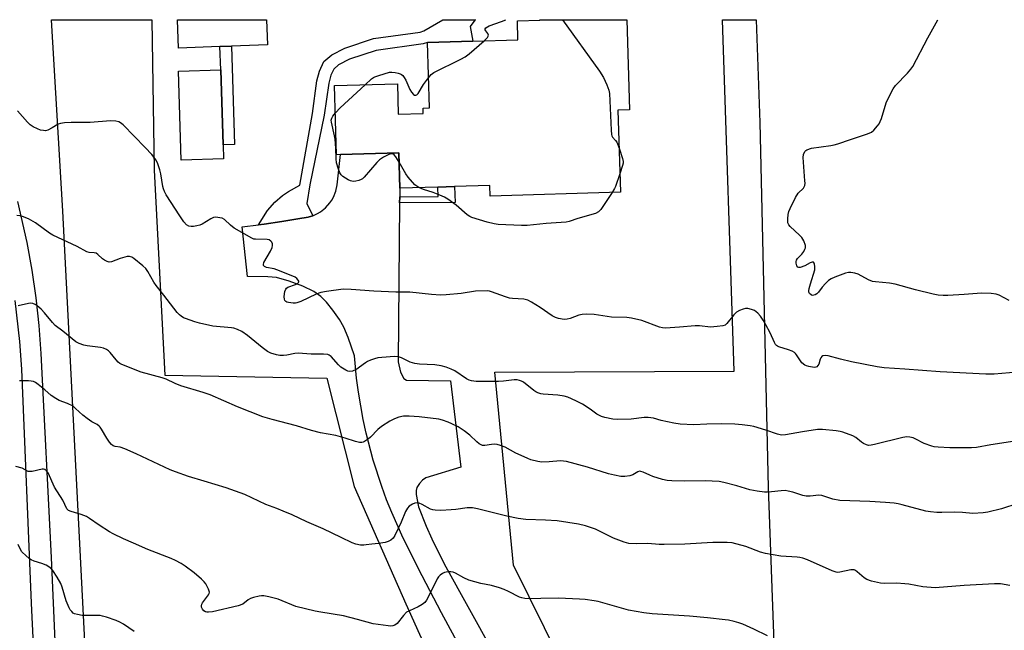
# Model space of a CAD drawing. Units: inches. Extents: x 1303767 to 1309767, y 565446 to 569446.
# Drawn here: x 1305855 to 1306206, y 569229 to 569446 of the extents above; entities that cross this region are included whole.
import ezdxf

# ---------------------------------------------------------------- set-up
doc = ezdxf.new("R2010")
doc.units = ezdxf.units.IN
doc.header["$MEASUREMENT"] = 0
for name, color, linetype in [('BLDG-Footprint', 5, 'Continuous'), ('CULTRL-Pad', 6, 'Continuous'), ('NTRL-Pasture Land', 2, 'Continuous'), ('TRANS-Driveway', 251, 'Continuous'), ('TRANS-Non Street Sidewalk', 7, 'Continuous'), ('Undefined', 1, 'Continuous')]:
    doc.layers.add(name, color=color, linetype=linetype)

msp = doc.modelspace()

# ---------------------------------------------------------------- linework, layer by layer
at = {"layer": 'BLDG-Footprint'}
for points, elevation in [([(1305926.67, 569436.49), (1305912, 569435.97), (1305911.64, 569446.07), (1305943.26, 569446.07), (1305943.58, 569437.1), (1305930.77, 569436.64)], 475.93), ([(1306068.24, 569413.87), (1306069.1, 569384.69), (1306022.79, 569383.33), (1306022.67, 569387.08), (1306010.15, 569386.71), (1306004.23, 569386.54), (1305990.64, 569386.14), (1305990.27, 569398.66), (1305969.62, 569398.05), (1305968.19, 569398.01), (1305967.47, 569422.63), (1305989.79, 569423.29), (1305990.1, 569412.46), (1305998.99, 569412.72), (1305998.94, 569414.61), (1306001.16, 569414.68), (1306000.47, 569438.01), (1306016.58, 569438.48), (1306032.68, 569438.95), (1306032.49, 569445.66), (1306040.46, 569445.89), (1306040.45, 569446.06), (1306071.43, 569446.05), (1306072.37, 569413.99)], 475.91)]:
    msp.add_lwpolyline(points, close=True, dxfattribs=dict(at, elevation=elevation))
at = {"layer": 'CULTRL-Pad'}
msp.add_lwpolyline([(1305928.01, 569396.59), (1305912.96, 569396.1), (1305911.91, 569427.75), (1305926.95, 569428.25), (1305927.85, 569401.54)], close=True, dxfattribs=at)
at = {"layer": 'NTRL-Pasture Land'}
for points in [[(1306047.09, 569084.58), (1306040.45, 569059.86), (1305946.74, 569075.11), (1305903.42, 569086.51), (1305890.95, 569094.15), (1305881.35, 569171.53), (1305870.85, 569377.92), (1305866.76, 569446.07), (1305902.49, 569446.07), (1305903.29, 569392.55), (1305907.08, 569319.65), (1305964.75, 569318.5), (1305974.44, 569280.01), (1305992.77, 569238.22), (1306014.99, 569189.03), (1306039.15, 569138.42), (1306047.34, 569112.84)], [(1306125.76, 569165.93), (1306128.39, 569046.2), (1306082.7, 569052.52), (1306076.78, 569062.28), (1306074.66, 569081.56), (1306075.14, 569111.05), (1306072.3, 569140.26), (1306066.53, 569168.23), (1306054.61, 569197.73), (1306047.66, 569218.42), (1306031.09, 569252.05), (1306024.39, 569320.71), (1306109.5, 569321), (1306105.35, 569446.05), (1306117.36, 569446.05), (1306118.64, 569409.47), (1306121.62, 569279.61)]]:
    msp.add_lwpolyline(points, close=True, dxfattribs=at)
at = {"layer": 'TRANS-Driveway'}
for points in [[(1306015.01, 569217.49), (1306005.45, 569234.99), (1305998.55, 569248.26), (1305991.89, 569261.65), (1305987.81, 569270.69), (1305985.96, 569275.29), (1305984.24, 569279.94), (1305981.2, 569289.38), (1305978.69, 569298.98), (1305977.64, 569303.83), (1305975.95, 569313.6), (1305975.31, 569318.52), (1305974.59, 569326.45), (1305972.26, 569332.99), (1305970.69, 569336.72), (1305969.17, 569339.41), (1305966.87, 569342.77), (1305964.57, 569345.61), (1305962.62, 569347.6), (1305960.11, 569349.33), (1305956.21, 569351.24), (1305951.35, 569353.05), (1305946.82, 569354.3), (1305943.71, 569354.62), (1305936.52, 569354.74), (1305934.57, 569372.41), (1305940.39, 569373.05), (1305942.45, 569373.28), (1305948.64, 569374.26), (1305954.43, 569375.18), (1305958.11, 569375.79), (1305959.24, 569376.12), (1305959.74, 569376.34), (1305961.39, 569377.06), (1305962.4, 569377.67), (1305964.24, 569379.13), (1305965.79, 569380.89), (1305966.45, 569381.86), (1305967.03, 569382.89), (1305967.89, 569385.07), (1305968.37, 569387.37), (1305969.62, 569398.05), (1305990.27, 569398.66), (1305990.64, 569386.14), (1305990.61, 569383.07), (1305990.59, 569380.92), (1305990.1, 569324.32), (1305990.89, 569320.72), (1305992.04, 569318.45), (1305993.09, 569317.79), (1306008.64, 569317.53), (1306012.39, 569286.91), (1305999.9, 569283.02), (1305998.77, 569282.26), (1305997.66, 569281.04), (1305996.71, 569279.59), (1305996.47, 569278.62), (1305996.45, 569277.19), (1305997.25, 569272.78), (1306000.04, 569265.89), (1306002.06, 569261.36), (1306006.46, 569252.47), (1306032.3, 569205.87)], [(1305854.69, 569381.35), (1305858, 569366.79), (1305859.77, 569357), (1305861.19, 569347.15), (1305862.26, 569337.26), (1305862.98, 569327.33), (1305866.65, 569254.75), (1305870.68, 569162.97), (1305871.39, 569133.23), (1305873.21, 569073.83), (1305855.23, 569077.27), (1305860.25, 569080.73), (1305861.89, 569083.94), (1305863.61, 569093.91), (1305862.86, 569171.78), (1305859.68, 569238.52), (1305856.22, 569321.76), (1305855.53, 569331.54), (1305853.92, 569346.16)]]:
    msp.add_lwpolyline(points, dxfattribs=at)
at = {"layer": 'TRANS-Non Street Sidewalk'}
for points in [[(1305959.74, 569376.34), (1305959.24, 569376.12), (1305958.11, 569375.79), (1305954.43, 569375.18), (1305948.64, 569374.26), (1305942.45, 569373.28), (1305940.39, 569373.05), (1305943.61, 569378.22), (1305946.25, 569381.09), (1305948.89, 569383.49), (1305951.05, 569384.92), (1305955.07, 569387.2), (1305959.56, 569412.72), (1305961.16, 569424.31), (1305962.07, 569427.8), (1305963.66, 569431.16), (1305966.45, 569433.54), (1305971.14, 569435.97), (1305981.25, 569439.33), (1305997.93, 569441.68), (1305999.14, 569442.08), (1306006, 569446.06), (1306017.58, 569446.06), (1306017.36, 569445.94), (1306015.71, 569443.66), (1306016.58, 569438.48), (1306000.47, 569438.01), (1305998.9, 569437.49), (1305982.24, 569435.14), (1305972.81, 569432.01), (1305968.86, 569429.97), (1305967.14, 569428.49), (1305966.11, 569426.33), (1305965.37, 569423.47), (1305963.79, 569412.06), (1305958.63, 569387.29), (1305957.62, 569380.69)], [(1305931.91, 569401.68), (1305927.85, 569401.54), (1305926.95, 569428.25), (1305926.66, 569436.49), (1305930.77, 569436.64)], [(1305990.59, 569380.92), (1305990.61, 569383.07), (1306004.33, 569383.17), (1306004.23, 569386.54), (1306010.15, 569386.71), (1306010.3, 569381.07)]]:
    msp.add_lwpolyline(points, close=True, dxfattribs=at)
at = {"layer": 'Undefined'}
for points, elevation in [([(1306020.66, 569438.6), (1306021.78, 569439.7), (1306022.05, 569440.15), (1306022.14, 569440.54), (1306022, 569441.14), (1306021.2, 569442.09), (1306020.97, 569442.48), (1306020.96, 569442.79), (1306021.23, 569443.21), (1306021.78, 569443.58), (1306022.48, 569443.9), (1306026.81, 569445.4), (1306028.31, 569446.06)], 476), ([(1306048.47, 569446.06), (1306061.67, 569427.71), (1306063.03, 569425.45), (1306064.3, 569422.88), (1306065.02, 569421.05), (1306065.25, 569419.83), (1306065.77, 569406.71), (1306065.89, 569405.25), (1306066.02, 569404.71), (1306066.25, 569404.24), (1306067.34, 569403.14), (1306067.8, 569402.48), (1306068.64, 569400.36)], 476), ([(1306207.37, 569346.14), (1306203.75, 569348.08), (1306202.67, 569348.45), (1306200.96, 569348.64), (1306197.48, 569348.75), (1306191.4, 569348.28), (1306185.57, 569347.94), (1306183.82, 569347.9), (1306182.07, 569348.02), (1306180.34, 569348.37), (1306174.04, 569349.91), (1306166.84, 569352.03), (1306164.8, 569352.3), (1306159.85, 569352.75), (1306158.76, 569352.93), (1306157.29, 569353.5), (1306153.63, 569355.53), (1306152.51, 569355.9), (1306151.06, 569356.15), (1306150.19, 569356.16), (1306149.1, 569355.92), (1306145.32, 569354.52), (1306144.03, 569353.93), (1306143.11, 569353.24), (1306142.08, 569352.19), (1306140.89, 569350.85), (1306139.53, 569349.1), (1306138.99, 569348.53), (1306138.34, 569348.13), (1306137.84, 569348.01), (1306137.34, 569348), (1306136.89, 569348.16), (1306136.35, 569348.68), (1306136.14, 569349.13), (1306136.09, 569349.64), (1306136.21, 569350.46), (1306136.65, 569352.15), (1306138.19, 569357.05), (1306138.26, 569358.21), (1306138.17, 569359.04), (1306138.04, 569359.5), (1306137.81, 569359.79), (1306137.28, 569359.78), (1306136.61, 569359.51), (1306134.66, 569358.45), (1306133.08, 569357.94), (1306132.6, 569357.91), (1306132.21, 569358.03), (1306131.83, 569358.51), (1306131.59, 569359.49), (1306131.59, 569360), (1306131.68, 569360.5), (1306132.06, 569361.11), (1306133.64, 569362.69), (1306134.31, 569363.65), (1306134.7, 569364.42), (1306134.86, 569364.94), (1306134.87, 569365.74), (1306134.32, 569367.34), (1306133.6, 569368.58), (1306132.79, 569369.44), (1306129.52, 569372.47), (1306128.96, 569373.12), (1306128.62, 569373.84), (1306128.59, 569375.25), (1306128.77, 569376.71), (1306129.04, 569377.85), (1306129.48, 569378.92), (1306131.37, 569382.84), (1306132.26, 569384.3), (1306134.19, 569386.16), (1306134.47, 569386.56), (1306134.66, 569387.03), (1306134.75, 569387.85), (1306134.72, 569388.72), (1306134.11, 569396.99), (1306134.23, 569398.13), (1306134.63, 569399.12), (1306134.98, 569399.51), (1306135.43, 569399.79), (1306137.05, 569400.37), (1306143.94, 569401.33), (1306145.07, 569401.55), (1306146.44, 569401.95), (1306150.95, 569403.4), (1306157.01, 569405.48), (1306158.33, 569406.06), (1306159.23, 569406.77), (1306160.57, 569408.33), (1306161.09, 569409.04), (1306161.52, 569409.8), (1306161.93, 569410.88), (1306163.64, 569416.48), (1306164.86, 569419.16), (1306166.05, 569421.52), (1306166.9, 569422.67), (1306171.16, 569427.1), (1306172.34, 569428.43), (1306173.05, 569429.38), (1306178.4, 569439.65), (1306181.33, 569444.98), (1306181.99, 569446.04)], 476), ([(1306000.84, 569425.42), (1306001.84, 569426.58), (1306002.79, 569427.27), (1306012.36, 569432), (1306013.89, 569432.85), (1306015.29, 569433.95), (1306020.66, 569438.6)], 476), ([(1305978.34, 569422.95), (1305980.56, 569424.98), (1305981.28, 569425.48), (1305981.78, 569425.73), (1305983.14, 569426.21), (1305987.02, 569427.35), (1305987.86, 569427.46), (1305988.96, 569427.34), (1305990.04, 569427.07), (1305990.82, 569426.78), (1305991.28, 569426.52), (1305991.67, 569426.17), (1305992.17, 569425.53), (1305992.75, 569424.56), (1305994.21, 569421.29), (1305994.76, 569420.25), (1305995.48, 569419.45), (1305995.89, 569419.21), (1305996.3, 569419.16), (1305996.67, 569419.3), (1305997.2, 569419.83), (1305999.12, 569423.06), (1306000.84, 569425.42)], 476), ([(1305967.76, 569412.91), (1305969.42, 569414.69), (1305978.34, 569422.95)], 476), ([(1305990.37, 569395.37), (1305989.2, 569397.3), (1305988.7, 569397.97), (1305988.13, 569398.39), (1305987.48, 569398.36), (1305986.76, 569398.09), (1305984.88, 569397.15), (1305983.48, 569396.26), (1305982.46, 569395.21), (1305978.02, 569390.06), (1305977.38, 569389.48), (1305976.91, 569389.19), (1305976.11, 569388.9), (1305974.99, 569388.65), (1305974.15, 569388.55), (1305973.61, 569388.58), (1305973.08, 569388.73), (1305972.31, 569389.1), (1305970.35, 569390.33), (1305969.75, 569390.9), (1305969.32, 569391.61), (1305968.72, 569393.21), (1305968.14, 569395.13), (1305967.98, 569396.56), (1305967.88, 569400.34), (1305967.67, 569403.61), (1305967.47, 569404.76), (1305966.34, 569409.57), (1305966.3, 569410.33), (1305966.42, 569410.99), (1305966.8, 569411.69), (1305967.76, 569412.91)], 476), ([(1306068.64, 569400.36), (1306069.84, 569396.73), (1306070.05, 569395.62), (1306070.03, 569395.04), (1306069.87, 569394.2), (1306068.91, 569391.2)], 476), ([(1305997.43, 569386.34), (1305996.69, 569386.79), (1305996.02, 569387.36), (1305993.65, 569389.99), (1305992.85, 569391.19), (1305990.37, 569395.37)], 476), ([(1306068.91, 569391.2), (1306067.39, 569386.74), (1306067, 569385.96), (1306066.14, 569384.6)], 476), ([(1306066.14, 569384.6), (1306062.14, 569378.55), (1306061.36, 569377.75), (1306060.2, 569377.13), (1306053.9, 569375.35), (1306050.92, 569374.31), (1306049.77, 569374.03), (1306042.72, 569373.52), (1306035.91, 569372.87), (1306033.89, 569372.8), (1306025.67, 569373.25), (1306024.22, 569373.39), (1306021.67, 569374.03), (1306016.29, 569375.75), (1306015.52, 569376.09), (1306014.58, 569376.69), (1306010.68, 569380.11), (1306007.77, 569382.18), (1306006.51, 569382.97), (1306004.92, 569383.68), (1306002.47, 569384.63), (1305999.06, 569385.62), (1305997.43, 569386.34)], 476), ([(1306209.38, 569296.08), (1306200.82, 569294.8), (1306195.73, 569293.9), (1306193.97, 569293.78), (1306186.28, 569293.74), (1306182.12, 569293.98), (1306180.64, 569294.14), (1306179.79, 569294.31), (1306177.12, 569295.3), (1306173.96, 569296.92), (1306173.15, 569297.26), (1306172.04, 569297.53), (1306170.92, 569297.61), (1306169.48, 569297.38), (1306159.4, 569294.91), (1306158.23, 569294.67), (1306157.38, 569294.6), (1306156.57, 569294.78), (1306155.55, 569295.31), (1306154.82, 569295.8), (1306152.8, 569297.41), (1306151.77, 569297.97), (1306148.15, 569299.36), (1306147.29, 569299.57), (1306145.85, 569299.76), (1306140.91, 569300.21), (1306139.19, 569300.24), (1306133.81, 569299.42), (1306127.75, 569298.32), (1306126.4, 569298.22), (1306124.99, 569298.55), (1306120.8, 569300.01), (1306116.6, 569301.34), (1306115.2, 569301.62), (1306112.39, 569301.95), (1306109.73, 569302.11), (1306105.19, 569302.24), (1306099.89, 569302.2), (1306095.19, 569301.91), (1306090.33, 569302.15), (1306088.06, 569302.48), (1306083.55, 569303.52), (1306080.87, 569304.27), (1306078.96, 569304.56), (1306077.53, 569304.51), (1306072.91, 569303.97), (1306068.21, 569303.88), (1306066.45, 569303.94), (1306063.55, 569304.56), (1306062.41, 569304.89), (1306061.62, 569305.22), (1306060.71, 569305.77), (1306058.35, 569307.56), (1306055.59, 569309.27), (1306053.28, 569310.44), (1306050.4, 569311.73), (1306049.06, 569312.1), (1306046.88, 569312.47), (1306041.58, 569312.79), (1306040.78, 569312.97), (1306039.77, 569313.33), (1306039.04, 569313.67), (1306038.32, 569314.12), (1306034.6, 569317.07), (1306033.93, 569317.47), (1306033.26, 569317.75), (1306032.44, 569317.9), (1306031.32, 569317.94), (1306027.48, 569317.43), (1306025.76, 569317.33), (1306017.86, 569317.38), (1306016.13, 569317.53), (1306015.35, 569317.77), (1306014.35, 569318.27), (1306010.24, 569321.1), (1306008.96, 569321.71), (1306007.16, 569322.42), (1306005.35, 569322.88), (1306003.09, 569323.27), (1305997.62, 569323.5), (1305995.95, 569323.71), (1305994.29, 569324.24), (1305991.21, 569325.78), (1305990.18, 569326.12), (1305988.75, 569326.19), (1305984.29, 569325.89), (1305982.81, 569325.71), (1305981.66, 569325.42), (1305980.24, 569324.96), (1305979.16, 569324.49), (1305978.44, 569324.02), (1305976.37, 569322.39), (1305975.39, 569321.77), (1305973.79, 569321.08), (1305972.73, 569320.89), (1305972.2, 569321), (1305971.41, 569321.34), (1305969.65, 569322.44), (1305968.83, 569323.23), (1305966.2, 569326.27), (1305965.55, 569326.75), (1305965.07, 569326.93), (1305963.46, 569327.12), (1305959.17, 569327.09), (1305954.47, 569327.43), (1305953.31, 569327.32), (1305950.42, 569326.74), (1305949.32, 569326.61), (1305947.97, 569326.6), (1305946.81, 569326.82), (1305944.82, 569327.42), (1305943.55, 569328.07), (1305941.72, 569329.41), (1305936.5, 569333.69), (1305934.45, 569335.08), (1305932.96, 569335.81), (1305931.65, 569336.27), (1305930.83, 569336.45), (1305924.21, 569337.09), (1305919.4, 569338.1), (1305917.72, 569338.57), (1305914.5, 569339.71), (1305913.76, 569340.03), (1305912.87, 569340.54), (1305912.27, 569341.02), (1305911.5, 569341.84), (1305906.74, 569348.01), (1305903.96, 569351.46), (1305903.16, 569352.68), (1305901.04, 569356.52), (1305900.37, 569357.49), (1305899.3, 569358.49), (1305896.02, 569361.07), (1305895.31, 569361.55), (1305894.56, 569361.86), (1305893.74, 569361.84), (1305891.18, 569361.09), (1305888.15, 569359.97), (1305887.34, 569359.85), (1305886.57, 569360.01), (1305885.58, 569360.47), (1305884.89, 569360.93), (1305883.28, 569362.51), (1305882.63, 569362.97), (1305881.96, 569363.17), (1305880.18, 569363.3), (1305879.4, 569363.51), (1305875.86, 569365.37), (1305867.28, 569369.4), (1305866.06, 569370.16), (1305861.15, 569373.84), (1305858.56, 569375.16), (1305856.44, 569376.1), (1305855.62, 569376.31), (1305854.48, 569376.37)], 472), ([(1306210.41, 569273.99), (1306204.58, 569272.07), (1306199.77, 569270.9), (1306198.08, 569270.61), (1306194.44, 569270.41), (1306190.69, 569270.7), (1306188.05, 569270.81), (1306183.35, 569270.7), (1306181.62, 569270.77), (1306179.32, 569270.97), (1306177.66, 569271.24), (1306169.32, 569273.5), (1306167.92, 569273.82), (1306166.49, 569274.02), (1306163.31, 569274.33), (1306157.78, 569274.67), (1306147.17, 569274.98), (1306144.64, 569275.52), (1306140.73, 569276.83), (1306139.64, 569276.9), (1306136.55, 569276.58), (1306135.1, 569276.56), (1306133.99, 569276.82), (1306130.41, 569278), (1306128.75, 569278.36), (1306127.63, 569278.52), (1306126.23, 569278.49), (1306122.86, 569278.06), (1306121.46, 569277.96), (1306120.31, 569278.03), (1306117.71, 569278.38), (1306115.13, 569278.81), (1306110.52, 569280.22), (1306105.91, 569281.37), (1306104.18, 569281.71), (1306099.27, 569281.98), (1306092.03, 569281.91), (1306087.39, 569281.98), (1306085.74, 569282.11), (1306084.05, 569282.5), (1306080.63, 569283.54), (1306079.53, 569283.99), (1306077.15, 569285.13), (1306076.36, 569285.38), (1306075.83, 569285.39), (1306075.32, 569285.25), (1306073.48, 569284.18), (1306072.42, 569283.78), (1306070.71, 569283.5), (1306069.26, 569283.58), (1306066.94, 569284.01), (1306064.92, 569284.53), (1306057.4, 569286.86), (1306049.93, 569288.88), (1306047.79, 569289.07), (1306043.8, 569288.73), (1306041.18, 569288.69), (1306039.76, 569288.88), (1306037.24, 569289.53), (1306036.15, 569289.9), (1306034.82, 569290.49), (1306031.93, 569291.9), (1306028.09, 569293.95), (1306026.47, 569294.61), (1306025.33, 569294.89), (1306024.25, 569294.99), (1306023.2, 569294.94), (1306020.85, 569294.59), (1306020.11, 569294.62), (1306019.63, 569294.76), (1306018.93, 569295.18), (1306018.06, 569295.89), (1306015.61, 569298.3), (1306013.53, 569299.83), (1306011.36, 569301.21), (1306009.12, 569302.34), (1306007.82, 569302.91), (1306005.89, 569303.54), (1306004.48, 569303.89), (1305997.53, 569304.79), (1305994.02, 569304.98), (1305991.97, 569304.98), (1305990.33, 569304.68), (1305988.81, 569304.11), (1305987.05, 569303.18), (1305984.11, 569301.37), (1305982.83, 569300.26), (1305980.23, 569297.59), (1305979.57, 569297), (1305978.13, 569295.99), (1305977.63, 569295.75), (1305977.1, 569295.64), (1305976.29, 569295.67), (1305974.9, 569295.95), (1305971.24, 569297.18), (1305967.94, 569298.16), (1305962.49, 569299.11), (1305959.28, 569299.86), (1305953.96, 569301.54), (1305945.3, 569303.82), (1305941.94, 569304.81), (1305932.92, 569308.35), (1305923.24, 569312.61), (1305920.71, 569313.47), (1305912.81, 569315.78), (1305910.78, 569316.6), (1305907.53, 569318.22), (1305906.12, 569318.66), (1305898.66, 569320.64), (1305891.83, 569323.36), (1305891.07, 569323.77), (1305890.45, 569324.26), (1305889.76, 569325.04), (1305887.68, 569327.71), (1305887.08, 569328.28), (1305886.36, 569328.72), (1305885.3, 569329.18), (1305884.18, 569329.5), (1305879.42, 569330.05), (1305878.26, 569330.28), (1305876.66, 569330.82), (1305875.41, 569331.45), (1305870.78, 569335.23), (1305868.09, 569337.32), (1305867.13, 569338.35), (1305864.26, 569341.83), (1305863.17, 569343.03), (1305861.67, 569344.28), (1305860.96, 569344.75), (1305860.21, 569345.1), (1305859.42, 569345.2), (1305858.58, 569345.1), (1305854.93, 569344.22)], 470), ([(1306207.61, 569244.82), (1306204.23, 569245.37), (1306202.15, 569245.37), (1306191.31, 569244.75), (1306181.04, 569243.95), (1306176.66, 569244.3), (1306171.66, 569245.2), (1306170.2, 569245.39), (1306167.3, 569245.56), (1306162.98, 569245.51), (1306161.54, 569245.6), (1306158.35, 569246.29), (1306156.7, 569246.86), (1306155.81, 569247.5), (1306153.3, 569249.68), (1306152.64, 569250.1), (1306152.17, 569250.29), (1306151.08, 569250.32), (1306147.15, 569249.52), (1306146.34, 569249.43), (1306145.8, 569249.48), (1306144.46, 569249.93), (1306135.64, 569253.89), (1306133.98, 569254.51), (1306132.87, 569254.78), (1306132.01, 569254.89), (1306126.2, 569255.19), (1306120.65, 569256.13), (1306118.95, 569256.62), (1306113.71, 569258.63), (1306108.85, 569259.9), (1306107.12, 569260.03), (1306101.93, 569260.04), (1306091.96, 569259.46), (1306084.68, 569259.33), (1306082.94, 569259.36), (1306078.88, 569259.69), (1306074.74, 569259.54), (1306072.11, 569259.66), (1306070.44, 569260.13), (1306066.64, 569261.65), (1306060.29, 569264.79), (1306056.69, 569265.95), (1306054.16, 569266.63), (1306046.58, 569267.72), (1306042.46, 569268.04), (1306035.49, 569268.26), (1306032.69, 569268.62), (1306028.74, 569269.39), (1306018.28, 569272.06), (1306016.54, 569272.41), (1306014.57, 569272.42), (1306010.55, 569271.82), (1306008.88, 569271.67), (1306005.25, 569271.5), (1306003.27, 569271.53), (1306002.44, 569271.7), (1306001.62, 569271.98), (1305998.57, 569273.61), (1305997.54, 569274.02), (1305996.77, 569274.2), (1305995.98, 569274.09), (1305995.2, 569273.74), (1305993.97, 569272.94), (1305993.38, 569272.32), (1305992.71, 569271.06), (1305991.1, 569267.31), (1305988.92, 569262.57), (1305988.32, 569261.61), (1305987.5, 569260.88), (1305986.52, 569260.37), (1305985.4, 569260.09), (1305983.07, 569259.71), (1305980.66, 569259.49), (1305978.68, 569259.2), (1305977.83, 569259.13), (1305976.69, 569259.17), (1305975.03, 569259.46), (1305973.71, 569259.99), (1305969.79, 569261.82), (1305963.42, 569264.96), (1305957.59, 569267.44), (1305952.4, 569269.85), (1305949.16, 569271.25), (1305946.98, 569272.15), (1305944.32, 569273.08), (1305943.01, 569273.62), (1305935.57, 569277.14), (1305928.87, 569279.56), (1305921.05, 569281.93), (1305915.52, 569283.52), (1305910.83, 569285.18), (1305908.95, 569285.94), (1305896.9, 569291.59), (1305892.86, 569293.36), (1305891.21, 569293.96), (1305889.38, 569294.27), (1305888.69, 569294.49), (1305888.1, 569294.93), (1305887.41, 569295.77), (1305886.48, 569297.17), (1305884.61, 569300.4), (1305884.11, 569301.09), (1305883.71, 569301.48), (1305883, 569301.99), (1305881.08, 569303.02), (1305879.48, 569304.17), (1305877.94, 569305.41), (1305875.38, 569307.79), (1305874.48, 569308.51), (1305872.5, 569309.54), (1305869.55, 569310.62), (1305868.31, 569311.28), (1305866.72, 569312.42), (1305864.43, 569314.42), (1305862.08, 569316.3), (1305861.11, 569316.97), (1305860.35, 569317.32), (1305859.53, 569317.5), (1305858.66, 569317.56), (1305855.42, 569317.55)], 468), ([(1306121.36, 569226.87), (1306116.59, 569229.18), (1306112.62, 569230.95), (1306111.26, 569231.47), (1306109.55, 569231.94), (1306107.53, 569232.42), (1306106.38, 569232.6), (1306100.08, 569233.27), (1306093.63, 569233.83), (1306080.42, 569234.74), (1306077.47, 569235.04), (1306071.92, 569235.96), (1306061.23, 569239.06), (1306059.79, 569239.36), (1306056.6, 569239.78), (1306054.54, 569239.93), (1306047.14, 569240.24), (1306040.85, 569240.16), (1306036.85, 569240.02), (1306035.14, 569240.17), (1306034.02, 569240.41), (1306033.2, 569240.67), (1306029.31, 569242.65), (1306027.75, 569243.3), (1306026.08, 569243.89), (1306023.27, 569244.73), (1306019.48, 569245.49), (1306015.18, 569246.64), (1306013.39, 569247.46), (1306010.41, 569249.2), (1306009.63, 569249.48), (1306008.82, 569249.64), (1306007.7, 569249.65), (1306006.57, 569249.42), (1306005.83, 569249.07), (1306004.96, 569248.41), (1306004.41, 569247.8), (1306003.97, 569247.1), (1306001.12, 569241.28), (1306000.16, 569239.57), (1305999.5, 569238.7), (1305998.66, 569238.02), (1305997.22, 569237.18), (1305994.05, 569235.78), (1305993.05, 569235.22), (1305991.92, 569234.08), (1305989.73, 569231.22), (1305988.9, 569230.65), (1305988.14, 569230.42), (1305987.34, 569230.34), (1305986.47, 569230.38), (1305981.21, 569231.13), (1305975.55, 569232.68), (1305970.61, 569233.93), (1305962.52, 569235.28), (1305960.52, 569235.69), (1305953.73, 569237.35), (1305947.4, 569239.88), (1305944.04, 569240.79), (1305942.35, 569241.1), (1305941.5, 569241.08), (1305940.65, 569240.94), (1305938.67, 569240.48), (1305937.58, 569240.15), (1305936.69, 569239.67), (1305934.79, 569238.14), (1305933.23, 569237.55), (1305924.06, 569235.41), (1305922.58, 569235.23), (1305922, 569235.26), (1305921.58, 569235.37), (1305920.96, 569235.73), (1305920.43, 569236.31), (1305920.11, 569237.05), (1305920.1, 569237.57), (1305920.26, 569238.09), (1305920.54, 569238.6), (1305922.65, 569241.46), (1305922.87, 569241.95), (1305922.93, 569242.45), (1305922.61, 569243.49), (1305921.65, 569245.32), (1305921.13, 569246.02), (1305920.11, 569247), (1305917.48, 569249.22), (1305914.28, 569251.66), (1305912.86, 569252.6), (1305910.91, 569253.69), (1305909.33, 569254.4), (1305901.07, 569257.63), (1305895.91, 569259.8), (1305892.41, 569261.4), (1305888.67, 569263.17), (1305887.38, 569263.87), (1305883.69, 569266.28), (1305880.29, 569268.66), (1305879.28, 569269.28), (1305877.39, 569270.03), (1305873.82, 569271.05), (1305872.85, 569271.45), (1305872.27, 569272.04), (1305870.8, 569275.12), (1305867.85, 569279.79), (1305865.56, 569284.89), (1305865.05, 569285.55), (1305864.4, 569286), (1305863.94, 569286.13), (1305863.48, 569286.13), (1305859.86, 569285.35), (1305859.02, 569285.29), (1305858.5, 569285.38), (1305856.31, 569286.5), (1305854.16, 569287.07)], 466), ([(1305896.21, 569228.44), (1305892.35, 569231.03), (1305891.12, 569231.77), (1305889.75, 569232.32), (1305886.39, 569233.47), (1305884.98, 569233.9), (1305884.12, 569234.06), (1305877.71, 569234.14), (1305876.04, 569234.4), (1305875, 569234.72), (1305874.54, 569234.97), (1305873.97, 569235.47), (1305873.48, 569236.06), (1305873.07, 569236.78), (1305871.99, 569239.34), (1305870.58, 569244.16), (1305870.1, 569245.49), (1305868.83, 569247.74), (1305867.28, 569250.14), (1305866.5, 569250.92), (1305864.87, 569251.94), (1305863.34, 569252.64), (1305860.62, 569253.47), (1305859.57, 569253.88), (1305858.84, 569254.33), (1305857.74, 569255.3), (1305856.29, 569256.79), (1305855.51, 569258.02), (1305854.98, 569259.35)], 464)]:
    msp.add_lwpolyline(points, dxfattribs=dict(at, elevation=elevation))
msp.add_polyline3d([(1306212.88, 569320.91, 474), (1306202.02, 569320.01, 474), (1306199.09, 569319.97, 474), (1306182.76, 569320.78, 474), (1306170.22, 569321.79, 474), (1306162.9, 569322.25, 474), (1306160.38, 569322.59, 474), (1306151.29, 569324.3, 474), (1306147.33, 569325.24, 474), (1306142.98, 569326.44, 474), (1306141.86, 569326.63, 474), (1306141.11, 569326.48, 474), (1306140.7, 569326.18, 474), (1306140.36, 569325.77, 474), (1306140.12, 569325.29, 474), (1306139.61, 569323.47, 474), (1306139.35, 569322.99, 474), (1306138.99, 569322.62, 474), (1306138.55, 569322.42, 474), (1306138.04, 569322.37, 474), (1306136.06, 569322.64, 474), (1306135.22, 569322.88, 474), (1306134.71, 569323.12, 474), (1306133.63, 569323.98, 474), (1306133.1, 569324.65, 474), (1306131.73, 569326.88, 474), (1306131.39, 569327.31, 474), (1306130.97, 569327.67, 474), (1306130.21, 569328.09, 474), (1306128.82, 569328.63, 474), (1306125.44, 569329.65, 474), (1306124.94, 569329.88, 474), (1306124.58, 569330.14, 474), (1306124.28, 569330.47, 474), (1306123.84, 569331.19, 474), (1306122.33, 569334.64, 474), (1306120.84, 569337.5, 474), (1306119.84, 569339.22, 474), (1306118.9, 569340.59, 474), (1306117.92, 569341.65, 474), (1306116.78, 569342.55, 474), (1306115.75, 569342.99, 474), (1306114.37, 569343.27, 474), (1306113.55, 569343.29, 474), (1306112.72, 569343.11, 474), (1306111.39, 569342.57, 474), (1306110.4, 569342, 474), (1306109.4, 569341.02, 474), (1306106.99, 569337.96, 474), (1306106.34, 569337.43, 474), (1306105.56, 569337.15, 474), (1306103.53, 569336.87, 474), (1306101.16, 569336.72, 474), (1306097.18, 569337.14, 474), (1306095.74, 569337.17, 474), (1306090.16, 569336.62, 474), (1306085.13, 569336.3, 474), (1306084.08, 569336.41, 474), (1306083.03, 569336.69, 474), (1306076.74, 569339.02, 474), (1306073.04, 569339.89, 474), (1306071.34, 569340.17, 474), (1306065.96, 569340.28, 474), (1306059.82, 569341.19, 474), (1306056.92, 569341.25, 474), (1306055.48, 569341.19, 474), (1306054.37, 569341, 474), (1306051.26, 569339.75, 474), (1306050.21, 569339.47, 474), (1306049.08, 569339.45, 474), (1306047.06, 569339.75, 474), (1306045.99, 569340.08, 474), (1306044.78, 569340.69, 474), (1306040.62, 569343.64, 474), (1306037.46, 569345.62, 474), (1306036.2, 569346.27, 474), (1306034.81, 569346.6, 474), (1306030.78, 569346.89, 474), (1306029.64, 569347.05, 474), (1306028.24, 569347.47, 474), (1306023.31, 569349.27, 474), (1306022.51, 569349.48, 474), (1306021.66, 569349.58, 474), (1306017.53, 569349.44, 474), (1306012.47, 569348.62, 474), (1306007.19, 569348.14, 474), (1306005.13, 569348.08, 474), (1306001.92, 569348.25, 474), (1305994.23, 569349.11, 474), (1305989.27, 569349.13, 474), (1305981.4, 569349.45, 474), (1305973.35, 569350.12, 474), (1305970.46, 569350.17, 474), (1305964.58, 569349.41, 474), (1305962.56, 569349.03, 474), (1305960.94, 569348.4, 474), (1305955.42, 569345.81, 474), (1305954.09, 569345.29, 474), (1305953.53, 569345.19, 474), (1305952.69, 569345.18, 474), (1305951.02, 569345.41, 474), (1305950.52, 569345.58, 474), (1305950.11, 569345.84, 474), (1305949.8, 569346.17, 474), (1305949.6, 569346.6, 474), (1305949.53, 569347.41, 474), (1305949.64, 569348.56, 474), (1305949.79, 569349.42, 474), (1305950.07, 569350.17, 474), (1305950.39, 569350.57, 474), (1305950.85, 569350.86, 474), (1305953.61, 569351.88, 474), (1305954.25, 569352.19, 474), (1305954.65, 569352.58, 474), (1305954.75, 569352.86, 474), (1305954.73, 569353.05, 474), (1305954.55, 569353.43, 474), (1305954.05, 569353.98, 474), (1305953.4, 569354.47, 474), (1305952.62, 569354.86, 474), (1305946.9, 569357.13, 474), (1305945.96, 569357.4, 474), (1305943.22, 569357.92, 474), (1305942.54, 569358.24, 474), (1305942.23, 569358.56, 474), (1305942.13, 569358.94, 474), (1305942.33, 569359.63, 474), (1305944.7, 569363.7, 474), (1305945.23, 569365, 474), (1305945.37, 569365.78, 474), (1305945.34, 569366.27, 474), (1305945.1, 569366.94, 474), (1305944.83, 569367.32, 474), (1305944.23, 569367.72, 474), (1305943.45, 569367.91, 474), (1305939.36, 569367.93, 474), (1305938.8, 569368.02, 474), (1305937.98, 569368.33, 474), (1305931.76, 569371.91, 474), (1305930.46, 569372.94, 474), (1305928.27, 569375.03, 474), (1305927.53, 569375.4, 474), (1305926.7, 569375.62, 474), (1305925.26, 569375.77, 474), (1305924.44, 569375.65, 474), (1305923.41, 569375.16, 474), (1305920.37, 569373.33, 474), (1305919.56, 569372.99, 474), (1305918.42, 569372.69, 474), (1305917.26, 569372.48, 474), (1305916.4, 569372.45, 474), (1305915.65, 569372.63, 474), (1305914.79, 569373.14, 474), (1305913.86, 569374.15, 474), (1305912.39, 569376.27, 474), (1305907.58, 569383.77, 474), (1305906.92, 569384.96, 474), (1305906.56, 569385.9, 474), (1305906.36, 569386.77, 474), (1305905.67, 569391.22, 474), (1305905.36, 569392.66, 474), (1305904.66, 569394.79, 474), (1305904.04, 569396.04, 474), (1305902.42, 569398.05, 474), (1305900.05, 569400.64, 474), (1305892.23, 569408.64, 474), (1305891.36, 569409.4, 474), (1305890.72, 569409.77, 474), (1305889.72, 569410, 474), (1305887.79, 569410.04, 474), (1305880.5, 569409.49, 474), (1305873.77, 569409.5, 474), (1305871.42, 569409.32, 474), (1305869.97, 569409.11, 474), (1305869.15, 569408.86, 474), (1305866.99, 569407.54, 474), (1305865.47, 569406.78, 474), (1305864.67, 569406.57, 474), (1305863.92, 569406.59, 474), (1305862.89, 569406.82, 474), (1305861.84, 569407.21, 474), (1305860.25, 569407.98, 474), (1305859.26, 569408.61, 474), (1305858.25, 569409.59, 474), (1305854.71, 569413.63, 474)], dxfattribs=at)

doc.saveas('drawing.dxf')
